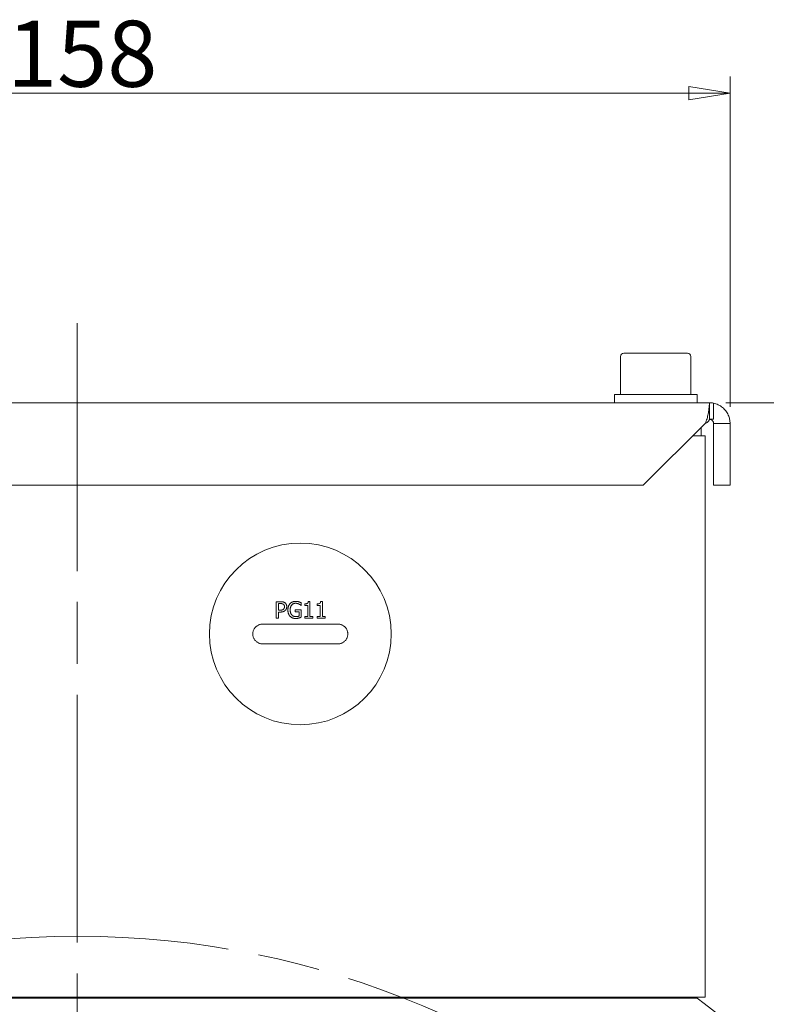
# Model space of a CAD drawing. Units: millimetres. Extents: x 1379 to 2486, y 1112 to 1909.
# Drawn here: x 2207 to 2297, y 1596 to 1715 of the extents above; entities that cross this region are included whole.
import ezdxf

# ---------------------------------------------------------------- set-up
doc = ezdxf.new("R2010")
doc.units = ezdxf.units.MM
doc.linetypes.add('AM_ISO08W050x2', pattern=[9, 6, -0.75, 1.5, -0.75])
doc.linetypes.add('CHAIN', pattern=[0.3543, 0.2362, -0.0295, 0.0591, -0.0295])
for name, color, linetype, lineweight in [('中心標記(ISO)', 1, 'CHAIN', 18), ('中心線(ISO)', 1, 'CHAIN', 18), ('可見邊線(ISO)', 7, 'Continuous', 20), ('標註(ISO)', 7, 'Continuous', 18)]:
    doc.layers.add(name, color=color, linetype=linetype, lineweight=lineweight)
doc.styles.add('CHINA', font='arial.ttf')
doc.dimstyles.new('Standard-1', dxfattribs={"dimscale": 2, "dimtxt": 2, "dimasz": 2.5, "dimexe": 1, "dimexo": 1, "dimgap": 0.3, "dimtad": 1, "dimdec": 3, "dimrnd": 1e-08, "dimdsep": 46, "dimtxsty": 'CHINA', "dimblk": 'Filled-1', "dimcen": 0.09, "dimdle": 10, "dimclrd": 7, "dimclre": 7, "dimclrt": 7, "dimadec": 3, "dimazin": 2, "dimtfac": 0.9, "dimtdec": 4, "dimtmove": 0, "dimatfit": 3, "dimfxl": 0, "dimtolj": 1, "dimlwd": 15, "dimlwe": 15, "dimarcsym": 0})

# ---------------------------------------------------------------- blocks, each defined once
blk = doc.blocks.new('Filled-1')
at = {"color": 0}
for p, q in [((0, 0), (-1, 0.16)), ((-1, 0.16), (-1, -0.16)), ((-1, 0), (0, 0)), ((-1, -0.16), (0, 0))]:
    blk.add_line(p, q, dxfattribs=at)
at = {"color": 0, "flags": 128}
blk.add_lwpolyline([(-1, -0.16), (0, 0), (-1, 0.16), (-1, -0.16)], dxfattribs=at)
at = {"color": 0}
blk.add_solid([(-1, -0.16), (0, 0), (-1, 0.16), (-1, -0.16)], dxfattribs=at)
blk = doc.blocks.new('*D402')
at = {"layer": 'Defpoints', "color": 0, "linetype": 'Continuous'}
for p in [(2134.53, 1706.31), (2134.53, 1666.31), (2292.53, 1666.31)]:
    blk.add_point(p, dxfattribs=at)
at = {"layer": '標註(ISO)', "color": 7, "linetype": 'Continuous', "lineweight": 15}
for p, q in [((2134.53, 1668.31), (2134.53, 1708.31)), ((2292.53, 1668.31), (2292.53, 1708.31)), ((2287.53, 1706.31), (2139.53, 1706.31))]:
    blk.add_line(p, q, dxfattribs=at)
at = {"layer": '標註(ISO)', "color": 7, "linetype": 'Continuous', "lineweight": 15, "xscale": 5, "yscale": 5, "zscale": 5, "rotation": 180}
blk.add_blockref('Filled-1', (2134.53, 1706.31), dxfattribs=at)
at = {"layer": '標註(ISO)', "color": 7, "linetype": 'Continuous', "lineweight": 15, "xscale": 5, "yscale": 5, "zscale": 5}
blk.add_blockref('Filled-1', (2292.53, 1706.31), dxfattribs=at)
at = {"layer": '標註(ISO)', "color": 7, "linetype": 'Continuous', "lineweight": 18, "insert": (2205.06, 1715.08), "char_height": 8, "attachment_point": 1, "style": 'CHINA'}
blk.add_mtext('\\A1;158', dxfattribs=at)
blk = doc.blocks.new('*D406')
at = {"layer": 'Defpoints', "color": 0, "linetype": 'Continuous'}
for p in [(2290.03, 1668.81), (2358.84, 1668.81), (2288.53, 1396.71)]:
    blk.add_point(p, dxfattribs=at)
at = {"layer": '標註(ISO)', "color": 7, "linetype": 'Continuous', "lineweight": 15}
for p, q in [((2292.03, 1668.81), (2360.84, 1668.81)), ((2358.84, 1401.71), (2358.84, 1663.81)), ((2290.53, 1396.71), (2360.84, 1396.71))]:
    blk.add_line(p, q, dxfattribs=at)
at = {"layer": '標註(ISO)', "color": 7, "linetype": 'Continuous', "lineweight": 15, "xscale": 5, "yscale": 5, "zscale": 5}
for p, rotation in [((2358.84, 1668.81), 90), ((2358.84, 1396.71), 270)]:
    blk.add_blockref('Filled-1', p, dxfattribs=dict(at, rotation=rotation))
at = {"layer": '標註(ISO)', "color": 7, "linetype": 'Continuous', "lineweight": 18, "insert": (2350.21, 1523.9), "char_height": 8, "attachment_point": 1, "rotation": 90, "style": 'CHINA'}
blk.add_mtext('\\A1;272', dxfattribs=at)

msp = doc.modelspace()

# ---------------------------------------------------------------- linework, layer by layer
at = {"layer": '中心標記(ISO)', "color": 7, "linetype": 'AM_ISO08W050x2', "ltscale": 5}
msp.add_line((2213.5297, 1678.4384), (2213.5297, 1379.4592), dxfattribs=at)
at = {"layer": '中心線(ISO)', "color": 7, "linetype": 'AM_ISO08W050x2', "ltscale": 5}
msp.add_circle((2213.5297, 1496.714), 107.5, dxfattribs=at)
at = {"layer": '可見邊線(ISO)', "color": 7}
for p, q in [((2279.2797, 1674.414), (2279.2797, 1669.814)), ((2279.6797, 1674.814), (2287.3797, 1674.814)), ((2287.7797, 1674.414), (2287.7797, 1669.814)), ((2288.5297, 1669.814), (2278.5297, 1669.814)), ((2278.5297, 1669.814), (2278.5297, 1668.814)), ((2288.5297, 1669.814), (2288.5297, 1668.814)), ((2137.0297, 1668.814), (2290.0297, 1668.814)), ((2290.0297, 1666.814), (2290.0297, 1668.814)), ((2290.5297, 1668.7634), (2290.5297, 1666.814)), ((2289.5297, 1666.314), (2282.0297, 1658.814)), ((2289.0297, 1664.814), (2289.0297, 1665.814)), ((2290.5297, 1666.814), (2290.0297, 1666.814)), ((2290.5297, 1666.314), (2291.1606, 1666.314)), ((2290.5297, 1666.314), (2290.5297, 1658.814)), ((2291.1606, 1666.314), (2292.5297, 1666.314)), ((2292.5297, 1658.814), (2292.5297, 1666.314)), ((2289.5297, 1664.814), (2288.0297, 1664.814)), ((2289.5297, 1596.814), (2289.5297, 1664.814)), ((2282.0297, 1658.814), (2145.0297, 1658.814)), ((2290.5297, 1658.814), (2292.5297, 1658.814)), ((2237.6255, 1644.7238), (2237.6255, 1642.7238)), ((2238.128, 1644.7238), (2237.6255, 1644.7238)), ((2237.8913, 1644.4937), (2238.1118, 1644.4937)), ((2237.8913, 1643.6963), (2237.8913, 1644.4937)), ((2240.6369, 1644.2668), (2240.6369, 1644.5877)), ((2241.0793, 1644.4515), (2241.0793, 1644.2684)), ((2241.7001, 1644.7303), (2241.4926, 1644.7303)), ((2241.7001, 1642.928), (2241.7001, 1644.7303)), ((2242.5802, 1644.4515), (2242.5802, 1644.2684)), ((2243.2009, 1644.7303), (2242.9934, 1644.7303)), ((2243.2009, 1642.928), (2243.2009, 1644.7303)), ((2238.0729, 1643.6963), (2237.8913, 1643.6963)), ((2237.8913, 1642.7238), (2237.8913, 1643.4694)), ((2237.8913, 1643.4694), (2238.1166, 1643.4694)), ((2239.9189, 1643.7303), (2239.9189, 1643.4969)), ((2240.645, 1643.7303), (2239.9189, 1643.7303)), ((2239.9189, 1643.4969), (2240.3824, 1643.4969)), ((2240.3824, 1643.4969), (2240.3824, 1642.9799)), ((2240.6142, 1644.2668), (2240.6369, 1644.2668)), ((2240.645, 1642.8567), (2240.645, 1643.7303)), ((2241.0793, 1644.2684), (2241.4424, 1644.2684)), ((2241.4424, 1644.2684), (2241.4424, 1642.928)), ((2242.5802, 1644.2684), (2242.9432, 1644.2684)), ((2242.9432, 1644.2684), (2242.9432, 1642.928)), ((2235.9797, 1642.014), (2245.0797, 1642.014)), ((2237.6255, 1642.7238), (2237.8913, 1642.7238)), ((2241.0793, 1642.928), (2241.0793, 1642.7238)), ((2241.4424, 1642.928), (2241.0793, 1642.928)), ((2241.0793, 1642.7238), (2242.055, 1642.7238)), ((2242.055, 1642.928), (2241.7001, 1642.928)), ((2242.055, 1642.7238), (2242.055, 1642.928)), ((2242.5802, 1642.928), (2242.5802, 1642.7238)), ((2242.9432, 1642.928), (2242.5802, 1642.928)), ((2242.5802, 1642.7238), (2243.5558, 1642.7238)), ((2243.5558, 1642.928), (2243.2009, 1642.928)), ((2243.5558, 1642.7238), (2243.5558, 1642.928)), ((2245.0797, 1639.614), (2235.9797, 1639.614)), ((2289.5297, 1596.814), (2137.5297, 1596.814)), ((2288.5297, 1596.714), (2138.5297, 1596.714)), ((2256.7797, 1596.714), (2256.7797, 1596.814)), ((2273.7797, 1596.714), (2273.7797, 1596.814))]:
    msp.add_line(p, q, dxfattribs=at)
at = {"layer": '可見邊線(ISO)', "color": 7, "flags": 128}
for points in [[(2289.5297, 1666.314), (2289.589, 1666.4525), (2289.6434, 1666.5944), (2289.6932, 1666.7388), (2289.7384, 1666.8849), (2289.7794, 1667.032), (2289.8164, 1667.1791), (2289.8496, 1667.3253), (2289.8791, 1667.4698), (2289.9052, 1667.6114), (2289.9281, 1667.7491), (2289.948, 1667.8821), (2289.9651, 1668.0094), (2289.9797, 1668.1299), (2289.9919, 1668.2428), (2290.0019, 1668.3474), (2290.01, 1668.4424), (2290.0163, 1668.5273), (2290.0211, 1668.6017), (2290.0246, 1668.6654), (2290.027, 1668.7182), (2290.0285, 1668.7597), (2290.0293, 1668.7897), (2290.0296, 1668.8078), (2290.0297, 1668.814)], [(2292.5297, 1666.314), (2292.5267, 1666.4354), (2292.5175, 1666.5594), (2292.5017, 1666.6856), (2292.4791, 1666.8133), (2292.4494, 1666.942), (2292.4123, 1667.0711), (2292.3674, 1667.2002), (2292.3145, 1667.3285), (2292.2537, 1667.4553), (2292.185, 1667.5801), (2292.1086, 1667.702), (2292.0245, 1667.8206), (2291.9328, 1667.935), (2291.8337, 1668.0448), (2291.7274, 1668.1491), (2291.6144, 1668.2475), (2291.4952, 1668.3394), (2291.37, 1668.4241), (2291.2395, 1668.5009), (2291.1043, 1668.5698), (2290.965, 1668.6305), (2290.8223, 1668.6829), (2290.6769, 1668.7268), (2290.5294, 1668.762)], [(2290.0297, 1666.814), (2290.0296, 1666.8127), (2290.0293, 1666.8091), (2290.0285, 1666.8031), (2290.027, 1666.7948), (2290.0246, 1666.7842), (2290.0211, 1666.7715), (2290.0163, 1666.7566), (2290.01, 1666.7396), (2290.0019, 1666.7206), (2289.9919, 1666.6997), (2289.9797, 1666.6771), (2289.9651, 1666.653), (2289.948, 1666.6276), (2289.9281, 1666.601), (2289.9052, 1666.5734), (2289.8791, 1666.5451), (2289.8496, 1666.5162), (2289.8164, 1666.487), (2289.7794, 1666.4576), (2289.7384, 1666.4281), (2289.6932, 1666.3989), (2289.6434, 1666.37), (2289.589, 1666.3417), (2289.5297, 1666.314)], [(2290.0297, 1666.814), (2290.0638, 1666.8127), (2290.0979, 1666.8091), (2290.1318, 1666.8031), (2290.1654, 1666.7948), (2290.1983, 1666.7842), (2290.2306, 1666.7715), (2290.2618, 1666.7566), (2290.2919, 1666.7396), (2290.3206, 1666.7206), (2290.3478, 1666.6997), (2290.3734, 1666.6771), (2290.3972, 1666.653), (2290.4191, 1666.6276), (2290.4391, 1666.601), (2290.457, 1666.5734), (2290.473, 1666.5451), (2290.4869, 1666.5162), (2290.4988, 1666.487), (2290.5086, 1666.4576), (2290.5165, 1666.4281), (2290.5224, 1666.3989), (2290.5265, 1666.37), (2290.5289, 1666.3417), (2290.5297, 1666.314)], [(2238.4683, 1644.4175), (2238.4554, 1644.4257), (2238.4423, 1644.4333), (2238.4289, 1644.4403), (2238.4152, 1644.4468), (2238.4012, 1644.4528), (2238.3871, 1644.4582), (2238.3727, 1644.4632), (2238.3581, 1644.4676), (2238.3434, 1644.4716), (2238.3284, 1644.4751), (2238.3131, 1644.4782), (2238.2975, 1644.4809), (2238.2818, 1644.4833), (2238.2661, 1644.4854), (2238.2505, 1644.4872), (2238.2351, 1644.4887), (2238.2198, 1644.4899), (2238.2045, 1644.491), (2238.189, 1644.4919), (2238.1735, 1644.4925), (2238.158, 1644.4931), (2238.1425, 1644.4934), (2238.1271, 1644.4936), (2238.1118, 1644.4937)], [(2238.128, 1644.7238), (2238.1475, 1644.7237), (2238.1673, 1644.7235), (2238.1873, 1644.723), (2238.2074, 1644.7223), (2238.2275, 1644.7213), (2238.2478, 1644.7201), (2238.268, 1644.7187), (2238.2883, 1644.717), (2238.3084, 1644.7149), (2238.3285, 1644.7126), (2238.3485, 1644.7099), (2238.3683, 1644.7069), (2238.3879, 1644.7036), (2238.4073, 1644.6998), (2238.4264, 1644.6957), (2238.4467, 1644.6908), (2238.4687, 1644.6848), (2238.4921, 1644.6776), (2238.5168, 1644.669), (2238.5426, 1644.6587), (2238.5691, 1644.6468), (2238.5963, 1644.633), (2238.6238, 1644.6171), (2238.6515, 1644.599)], [(2238.6126, 1644.1128), (2238.6124, 1644.1276), (2238.6118, 1644.1425), (2238.6108, 1644.1573), (2238.6094, 1644.172), (2238.6076, 1644.1867), (2238.6052, 1644.2013), (2238.6024, 1644.2158), (2238.599, 1644.2302), (2238.5951, 1644.2444), (2238.5907, 1644.2585), (2238.5856, 1644.2723), (2238.58, 1644.286), (2238.5738, 1644.2992), (2238.567, 1644.3121), (2238.5596, 1644.3246), (2238.5517, 1644.3367), (2238.5431, 1644.3484), (2238.5339, 1644.3598), (2238.5241, 1644.3707), (2238.5138, 1644.381), (2238.5031, 1644.3909), (2238.492, 1644.4002), (2238.4804, 1644.4091), (2238.4683, 1644.4175)], [(2238.6515, 1644.599), (2238.6747, 1644.5824), (2238.6968, 1644.5648), (2238.718, 1644.5461), (2238.738, 1644.5265), (2238.7571, 1644.5058), (2238.775, 1644.4842), (2238.7919, 1644.4614), (2238.8077, 1644.4377), (2238.8216, 1644.4141), (2238.8336, 1644.3913), (2238.8438, 1644.3692), (2238.8524, 1644.348), (2238.8596, 1644.3277), (2238.8656, 1644.3084), (2238.8705, 1644.29), (2238.8748, 1644.2716), (2238.8785, 1644.253), (2238.8816, 1644.2343), (2238.8842, 1644.2155), (2238.8862, 1644.1967), (2238.8878, 1644.1778), (2238.8889, 1644.1588), (2238.8895, 1644.1399), (2238.8897, 1644.1209)], [(2239.0291, 1643.7254), (2239.0294, 1643.756), (2239.0302, 1643.7866), (2239.0317, 1643.8172), (2239.0337, 1643.8478), (2239.0364, 1643.8783), (2239.0398, 1643.9087), (2239.0438, 1643.939), (2239.0486, 1643.9693), (2239.054, 1643.9994), (2239.0603, 1644.0293), (2239.0673, 1644.0591), (2239.0751, 1644.0886), (2239.0838, 1644.118), (2239.0934, 1644.1474), (2239.1046, 1644.1787), (2239.1177, 1644.2116), (2239.1327, 1644.2458), (2239.1498, 1644.2811), (2239.1691, 1644.3171), (2239.1905, 1644.3531), (2239.2134, 1644.388), (2239.2378, 1644.4217), (2239.2639, 1644.4542), (2239.2917, 1644.4856)], [(2239.2917, 1644.4856), (2239.3086, 1644.5033), (2239.3259, 1644.5203), (2239.3438, 1644.5368), (2239.3621, 1644.5526), (2239.3808, 1644.5679), (2239.4, 1644.5825), (2239.4197, 1644.5966), (2239.4397, 1644.61), (2239.4602, 1644.6229), (2239.4812, 1644.6352), (2239.5025, 1644.647), (2239.5243, 1644.6581), (2239.5466, 1644.6689), (2239.5719, 1644.6801), (2239.6008, 1644.6919), (2239.6334, 1644.7038), (2239.6696, 1644.7155), (2239.7096, 1644.7266), (2239.7532, 1644.7368), (2239.7986, 1644.7452), (2239.8442, 1644.7515), (2239.89, 1644.756), (2239.936, 1644.7586), (2239.9821, 1644.7595)], [(2239.9513, 1644.5293), (2239.9139, 1644.5284), (2239.8767, 1644.5255), (2239.8399, 1644.5206), (2239.8036, 1644.5135), (2239.7677, 1644.5042), (2239.7323, 1644.4925), (2239.6976, 1644.4783), (2239.6642, 1644.462), (2239.6322, 1644.4436), (2239.6016, 1644.423), (2239.5723, 1644.4005), (2239.5443, 1644.376), (2239.5165, 1644.3485), (2239.4869, 1644.3152), (2239.4563, 1644.2754), (2239.4258, 1644.2288), (2239.3965, 1644.1749), (2239.3705, 1644.1155), (2239.3494, 1644.0543), (2239.3329, 1643.9917), (2239.3207, 1643.928), (2239.3125, 1643.8634), (2239.3077, 1643.7985), (2239.3062, 1643.7335)], [(2240.3614, 1644.4353), (2240.35, 1644.4409), (2240.3385, 1644.4463), (2240.327, 1644.4514), (2240.3153, 1644.4565), (2240.3035, 1644.4613), (2240.2917, 1644.4659), (2240.2798, 1644.4704), (2240.2678, 1644.4748), (2240.2558, 1644.479), (2240.2437, 1644.483), (2240.2316, 1644.4868), (2240.2194, 1644.4905), (2240.2072, 1644.4941), (2240.195, 1644.4975), (2240.1827, 1644.5008), (2240.17, 1644.504), (2240.1542, 1644.5078), (2240.135, 1644.5119), (2240.1125, 1644.5162), (2240.0867, 1644.5202), (2240.0576, 1644.5238), (2240.0253, 1644.5267), (2239.9899, 1644.5286), (2239.9513, 1644.5293)], [(2239.9821, 1644.7595), (2239.9947, 1644.7594), (2240.0072, 1644.7593), (2240.0198, 1644.759), (2240.0324, 1644.7586), (2240.0449, 1644.7581), (2240.0575, 1644.7574), (2240.0701, 1644.7567), (2240.0826, 1644.7558), (2240.0951, 1644.7548), (2240.1077, 1644.7536), (2240.1202, 1644.7523), (2240.1327, 1644.7509), (2240.1451, 1644.7494), (2240.1576, 1644.7477), (2240.17, 1644.7459), (2240.1827, 1644.7439), (2240.1975, 1644.7415), (2240.2144, 1644.7384), (2240.2334, 1644.7347), (2240.2542, 1644.7304), (2240.2768, 1644.7252), (2240.301, 1644.7192), (2240.3265, 1644.7123), (2240.3532, 1644.7044)], [(2240.3532, 1644.7044), (2240.3622, 1644.7018), (2240.3712, 1644.699), (2240.3802, 1644.6962), (2240.3893, 1644.6933), (2240.3983, 1644.6903), (2240.4073, 1644.6872), (2240.4163, 1644.684), (2240.4253, 1644.6808), (2240.4343, 1644.6774), (2240.4432, 1644.6741), (2240.4521, 1644.6706), (2240.461, 1644.6671), (2240.4698, 1644.6636), (2240.4786, 1644.66), (2240.4873, 1644.6564), (2240.4959, 1644.6527), (2240.5045, 1644.649), (2240.516, 1644.6441), (2240.5314, 1644.6373), (2240.55, 1644.6291), (2240.5707, 1644.6196), (2240.5928, 1644.6094), (2240.6151, 1644.5986), (2240.6369, 1644.5877)], [(2240.6142, 1644.2668), (2240.6083, 1644.2719), (2240.6024, 1644.2769), (2240.5965, 1644.282), (2240.5906, 1644.287), (2240.5846, 1644.292), (2240.5786, 1644.297), (2240.5726, 1644.3019), (2240.5666, 1644.3068), (2240.5606, 1644.3117), (2240.5545, 1644.3166), (2240.5485, 1644.3215), (2240.5424, 1644.3263), (2240.5362, 1644.3311), (2240.5301, 1644.3359), (2240.5239, 1644.3406), (2240.5178, 1644.3453), (2240.5116, 1644.35), (2240.5036, 1644.3559), (2240.4921, 1644.364), (2240.4764, 1644.3742), (2240.456, 1644.3865), (2240.4304, 1644.4008), (2240.399, 1644.4171), (2240.3614, 1644.4353)], [(2241.0793, 1644.4515), (2241.1345, 1644.4527), (2241.1891, 1644.4564), (2241.2421, 1644.4633), (2241.2924, 1644.4738), (2241.338, 1644.4884), (2241.3723, 1644.5042), (2241.3952, 1644.5183), (2241.4085, 1644.5287), (2241.4187, 1644.5382), (2241.4282, 1644.5483), (2241.4369, 1644.5591), (2241.445, 1644.5704), (2241.4523, 1644.5823), (2241.4589, 1644.5947), (2241.4648, 1644.6074), (2241.47, 1644.6204), (2241.4746, 1644.6337), (2241.4786, 1644.6471), (2241.4821, 1644.6607), (2241.4851, 1644.6745), (2241.4876, 1644.6884), (2241.4897, 1644.7023), (2241.4913, 1644.7163), (2241.4926, 1644.7303)], [(2242.5802, 1644.4515), (2242.6333, 1644.4526), (2242.686, 1644.456), (2242.7374, 1644.4624), (2242.7862, 1644.4721), (2242.8315, 1644.4857), (2242.8678, 1644.5013), (2242.8928, 1644.5161), (2242.9084, 1644.5279), (2242.9188, 1644.5374), (2242.9284, 1644.5476), (2242.9372, 1644.5583), (2242.9453, 1644.5697), (2242.9526, 1644.5816), (2242.9593, 1644.5939), (2242.9653, 1644.6067), (2242.9706, 1644.6198), (2242.9752, 1644.6331), (2242.9793, 1644.6466), (2242.9828, 1644.6603), (2242.9858, 1644.6741), (2242.9883, 1644.6881), (2242.9904, 1644.7021), (2242.9921, 1644.7162), (2242.9934, 1644.7303)], [(2238.0729, 1643.6963), (2238.0891, 1643.6963), (2238.1054, 1643.6965), (2238.1218, 1643.6969), (2238.1381, 1643.6974), (2238.1545, 1643.6981), (2238.1707, 1643.699), (2238.1869, 1643.7), (2238.203, 1643.7013), (2238.219, 1643.7027), (2238.2348, 1643.7044), (2238.2504, 1643.7063), (2238.2657, 1643.7085), (2238.2808, 1643.7108), (2238.2957, 1643.7135), (2238.3102, 1643.7164), (2238.3244, 1643.7197), (2238.3393, 1643.7234), (2238.3579, 1643.729), (2238.3798, 1643.7368), (2238.404, 1643.7474), (2238.4297, 1643.7611), (2238.4545, 1643.7773), (2238.4777, 1643.7957), (2238.4991, 1643.8162)], [(2238.7147, 1643.6768), (2238.7005, 1643.6632), (2238.686, 1643.6501), (2238.6712, 1643.6375), (2238.6561, 1643.6253), (2238.6406, 1643.6136), (2238.6249, 1643.6024), (2238.6089, 1643.5916), (2238.5925, 1643.5813), (2238.5759, 1643.5714), (2238.559, 1643.562), (2238.5417, 1643.553), (2238.5242, 1643.5445), (2238.5064, 1643.5365), (2238.4882, 1643.5288), (2238.4678, 1643.521), (2238.4444, 1643.5129), (2238.4177, 1643.5048), (2238.3873, 1643.4969), (2238.3532, 1643.4896), (2238.315, 1643.483), (2238.2725, 1643.4774), (2238.2254, 1643.4731), (2238.1735, 1643.4703), (2238.1166, 1643.4694)], [(2238.4991, 1643.8162), (2238.5069, 1643.8242), (2238.5144, 1643.8323), (2238.5218, 1643.8406), (2238.5288, 1643.8491), (2238.5357, 1643.8577), (2238.5422, 1643.8665), (2238.5486, 1643.8755), (2238.5546, 1643.8847), (2238.5604, 1643.894), (2238.5658, 1643.9036), (2238.571, 1643.9133), (2238.5759, 1643.9232), (2238.5804, 1643.9333), (2238.5847, 1643.9437), (2238.5889, 1643.9552), (2238.5931, 1643.9677), (2238.597, 1643.9813), (2238.6007, 1643.9961), (2238.604, 1644.0121), (2238.6069, 1644.0294), (2238.6092, 1644.0481), (2238.611, 1644.0682), (2238.6122, 1644.0897), (2238.6126, 1644.1128)], [(2238.8897, 1644.1209), (2238.8895, 1644.1026), (2238.8888, 1644.0845), (2238.8876, 1644.0664), (2238.886, 1644.0483), (2238.8839, 1644.0304), (2238.8813, 1644.0125), (2238.8782, 1643.9947), (2238.8746, 1643.977), (2238.8706, 1643.9594), (2238.866, 1643.9419), (2238.861, 1643.9244), (2238.8554, 1643.9071), (2238.8493, 1643.8898), (2238.8427, 1643.8724), (2238.835, 1643.8541), (2238.8263, 1643.8349), (2238.8164, 1643.815), (2238.8052, 1643.7945), (2238.7926, 1643.7736), (2238.7788, 1643.7529), (2238.7642, 1643.7328), (2238.7486, 1643.7134), (2238.7321, 1643.6947), (2238.7147, 1643.6768)], [(2239.29, 1642.9459), (2239.269, 1642.9689), (2239.2489, 1642.9927), (2239.2299, 1643.0171), (2239.2118, 1643.0422), (2239.1947, 1643.0679), (2239.1786, 1643.0943), (2239.1634, 1643.1212), (2239.149, 1643.1487), (2239.1356, 1643.1767), (2239.123, 1643.2052), (2239.1111, 1643.2344), (2239.0999, 1643.2647), (2239.0894, 1643.2961), (2239.0796, 1643.3287), (2239.0705, 1643.3624), (2239.0622, 1643.3973), (2239.0548, 1643.4335), (2239.0482, 1643.471), (2239.0425, 1643.5098), (2239.0378, 1643.55), (2239.034, 1643.5916), (2239.0313, 1643.6347), (2239.0297, 1643.6793), (2239.0291, 1643.7254)], [(2239.3062, 1643.7335), (2239.3064, 1643.7096), (2239.3069, 1643.6855), (2239.3078, 1643.6613), (2239.3091, 1643.6371), (2239.3108, 1643.6128), (2239.313, 1643.5886), (2239.3156, 1643.5644), (2239.3187, 1643.5403), (2239.3222, 1643.5163), (2239.3263, 1643.4923), (2239.3309, 1643.4686), (2239.3361, 1643.445), (2239.3419, 1643.4216), (2239.3483, 1643.3985), (2239.3556, 1643.3745), (2239.3642, 1643.3488), (2239.3744, 1643.3217), (2239.3861, 1643.2936), (2239.3996, 1643.2647), (2239.4148, 1643.2356), (2239.4313, 1643.2071), (2239.4492, 1643.1796), (2239.4686, 1643.153), (2239.4894, 1643.1274)], [(2239.4894, 1643.1274), (2239.5042, 1643.1102), (2239.5195, 1643.0937), (2239.5353, 1643.0779), (2239.5517, 1643.0627), (2239.5687, 1643.0483), (2239.5863, 1643.0345), (2239.6044, 1643.0214), (2239.623, 1643.009), (2239.6423, 1642.9973), (2239.6621, 1642.9863), (2239.6824, 1642.976), (2239.703, 1642.9667), (2239.724, 1642.9581), (2239.7452, 1642.9503), (2239.7668, 1642.9434), (2239.7888, 1642.9372), (2239.8111, 1642.9318), (2239.8336, 1642.9272), (2239.8562, 1642.9234), (2239.879, 1642.9203), (2239.9018, 1642.918), (2239.9248, 1642.9163), (2239.9477, 1642.9154), (2239.9708, 1642.9151)], [(2235.9797, 1642.014), (2235.9014, 1642.0114), (2235.8237, 1642.0038), (2235.7469, 1641.9912), (2235.6711, 1641.9736), (2235.5966, 1641.9512), (2235.5234, 1641.9238), (2235.4521, 1641.8917), (2235.383, 1641.855), (2235.3164, 1641.8139), (2235.2526, 1641.7685), (2235.1919, 1641.7191), (2235.1345, 1641.6658), (2235.0807, 1641.6087), (2235.0306, 1641.548), (2234.9845, 1641.4841), (2234.9426, 1641.4173), (2234.9051, 1641.3479), (2234.8724, 1641.2763), (2234.8445, 1641.2027), (2234.8214, 1641.127), (2234.8033, 1641.0499), (2234.7903, 1640.9717), (2234.7824, 1640.8929), (2234.7797, 1640.814)], [(2239.9805, 1642.6849), (2239.9552, 1642.6852), (2239.93, 1642.6859), (2239.9048, 1642.6871), (2239.8796, 1642.6887), (2239.8546, 1642.6909), (2239.8296, 1642.6937), (2239.8047, 1642.6969), (2239.7799, 1642.7007), (2239.7552, 1642.705), (2239.7306, 1642.71), (2239.7062, 1642.7155), (2239.6818, 1642.7216), (2239.6576, 1642.7283), (2239.6336, 1642.7356), (2239.6097, 1642.7435), (2239.5855, 1642.7523), (2239.557, 1642.7636), (2239.5235, 1642.7785), (2239.4861, 1642.7973), (2239.4458, 1642.8205), (2239.404, 1642.848), (2239.3639, 1642.8782), (2239.326, 1642.9108), (2239.29, 1642.9459)], [(2239.9708, 1642.9151), (2239.9848, 1642.9151), (2239.9989, 1642.9153), (2240.013, 1642.9157), (2240.0271, 1642.9161), (2240.0411, 1642.9167), (2240.0552, 1642.9174), (2240.0692, 1642.9182), (2240.0832, 1642.9192), (2240.0973, 1642.9203), (2240.1113, 1642.9215), (2240.1253, 1642.9228), (2240.1393, 1642.9243), (2240.1533, 1642.9259), (2240.1672, 1642.9276), (2240.1812, 1642.9294), (2240.1952, 1642.9314), (2240.2112, 1642.9338), (2240.2304, 1642.937), (2240.2523, 1642.9412), (2240.2763, 1642.9463), (2240.3018, 1642.9527), (2240.3284, 1642.9603), (2240.3555, 1642.9693), (2240.3824, 1642.9799)], [(2240.35, 1642.7433), (2240.3399, 1642.7403), (2240.3297, 1642.7374), (2240.3194, 1642.7345), (2240.3091, 1642.7316), (2240.2987, 1642.7288), (2240.2883, 1642.726), (2240.2779, 1642.7233), (2240.2674, 1642.7206), (2240.2569, 1642.718), (2240.2464, 1642.7154), (2240.2359, 1642.7129), (2240.2254, 1642.7105), (2240.2149, 1642.7082), (2240.2044, 1642.706), (2240.194, 1642.7038), (2240.1835, 1642.7017), (2240.1731, 1642.6998), (2240.1611, 1642.6976), (2240.1443, 1642.695), (2240.1225, 1642.6922), (2240.0955, 1642.6894), (2240.063, 1642.6871), (2240.0247, 1642.6855), (2239.9805, 1642.6849)], [(2240.645, 1642.8567), (2240.6368, 1642.8531), (2240.6284, 1642.8493), (2240.6198, 1642.8456), (2240.611, 1642.8417), (2240.6021, 1642.8379), (2240.5931, 1642.8341), (2240.584, 1642.8302), (2240.5748, 1642.8264), (2240.5657, 1642.8226), (2240.5566, 1642.8188), (2240.5476, 1642.815), (2240.5386, 1642.8114), (2240.5298, 1642.8077), (2240.5212, 1642.8042), (2240.5128, 1642.8008), (2240.504, 1642.7972), (2240.4925, 1642.7926), (2240.4782, 1642.787), (2240.4614, 1642.7806), (2240.4423, 1642.7735), (2240.4213, 1642.7661), (2240.3988, 1642.7584), (2240.3749, 1642.7507), (2240.35, 1642.7433)], [(2246.2797, 1640.814), (2246.2771, 1640.8928), (2246.2692, 1640.9714), (2246.2563, 1641.0495), (2246.2382, 1641.1265), (2246.2151, 1641.2022), (2246.1872, 1641.2761), (2246.1544, 1641.3478), (2246.1171, 1641.4171), (2246.0754, 1641.4838), (2246.0294, 1641.5476), (2245.9792, 1641.6083), (2245.9249, 1641.6658), (2245.8671, 1641.7195), (2245.8062, 1641.7691), (2245.7425, 1641.8144), (2245.6761, 1641.8553), (2245.6072, 1641.8918), (2245.536, 1641.9238), (2245.4629, 1641.9511), (2245.3884, 1641.9736), (2245.3126, 1641.9912), (2245.2357, 1642.0038), (2245.158, 1642.0114), (2245.0797, 1642.014)], [(2234.7797, 1640.814), (2234.7823, 1640.7351), (2234.7902, 1640.6565), (2234.8032, 1640.5784), (2234.8212, 1640.5014), (2234.8443, 1640.4257), (2234.8723, 1640.3518), (2234.905, 1640.2801), (2234.9423, 1640.2108), (2234.9841, 1640.1441), (2235.0301, 1640.0803), (2235.0803, 1640.0196), (2235.1345, 1639.9621), (2235.1923, 1639.9084), (2235.2532, 1639.8588), (2235.3169, 1639.8135), (2235.3834, 1639.7726), (2235.4523, 1639.7361), (2235.5235, 1639.7041), (2235.5965, 1639.6768), (2235.6711, 1639.6543), (2235.7469, 1639.6367), (2235.8237, 1639.6241), (2235.9014, 1639.6165), (2235.9797, 1639.614)], [(2245.0797, 1639.614), (2245.1581, 1639.6165), (2245.2357, 1639.6241), (2245.3125, 1639.6367), (2245.3883, 1639.6543), (2245.4629, 1639.6767), (2245.536, 1639.7041), (2245.6074, 1639.7362), (2245.6765, 1639.7729), (2245.743, 1639.814), (2245.8068, 1639.8594), (2245.8675, 1639.9088), (2245.9249, 1639.9621), (2245.9788, 1640.0192), (2246.0289, 1640.0799), (2246.075, 1640.1438), (2246.1169, 1640.2106), (2246.1543, 1640.28), (2246.1871, 1640.3516), (2246.215, 1640.4252), (2246.238, 1640.5009), (2246.2561, 1640.578), (2246.2692, 1640.6562), (2246.2771, 1640.735), (2246.2797, 1640.814)], [(2238.2797, 1596.814), (2238.5586, 1596.7885), (2238.8209, 1596.714)]]:
    msp.add_lwpolyline(points, dxfattribs=at)
at = {"layer": '可見邊線(ISO)', "color": 7}
msp.add_circle((2240.5297, 1640.814), 11, dxfattribs=at)
for centre, radius, start, end in [((2279.6797, 1674.414), 0.4, 90, 180), ((2287.3797, 1674.414), 0.4, 0, 90), ((2290.0297, 1666.314), 2.5, 78.463041, 90), ((2213.5297, 1496.714), 125, 36.869898, 53.130102)]:
    msp.add_arc(centre, radius, start, end, dxfattribs=at)

# ---------------------------------------------------------------- dimensions: what is measured, and where the dimension line sits
at = {"layer": '標註(ISO)', "color": 7, "linetype": 'Continuous', "lineweight": 18}
dim = msp.add_linear_dim(base=(2134.5297, 1706.314), p1=(2292.5297, 1666.314), p2=(2134.5297, 1666.314), dimstyle='Standard-1', override={"dimtxt": 4, "dimgap": 0.3, "dimdec": 3, "dimtol": 0, "dimlim": 0, "dimtp": 0, "dimtm": 0, "dimtdec": 4, "dimtofl": 0, "dimatfit": 1}, dxfattribs=at)
dim.commit()
dim.dimension.update_dxf_attribs({"geometry": '*D402', "text_midpoint": (2213.5297, 1706.314), "dimtype": 160})
dim = msp.add_linear_dim(base=(2358.841, 1668.814), p1=(2288.5297, 1396.714), p2=(2290.0297, 1668.814), angle=270, dimstyle='Standard-1', override={"dimtxt": 4, "dimgap": 0.3, "dimdec": 0, "dimtol": 0, "dimlim": 0, "dimtp": 0, "dimtm": 0, "dimtdec": 0, "dimtofl": 0, "dimatfit": 1}, dxfattribs=at)
dim.commit()
dim.dimension.update_dxf_attribs({"geometry": '*D406', "text_midpoint": (2358.841, 1532.764), "dimtype": 160})

doc.saveas('drawing.dxf')
